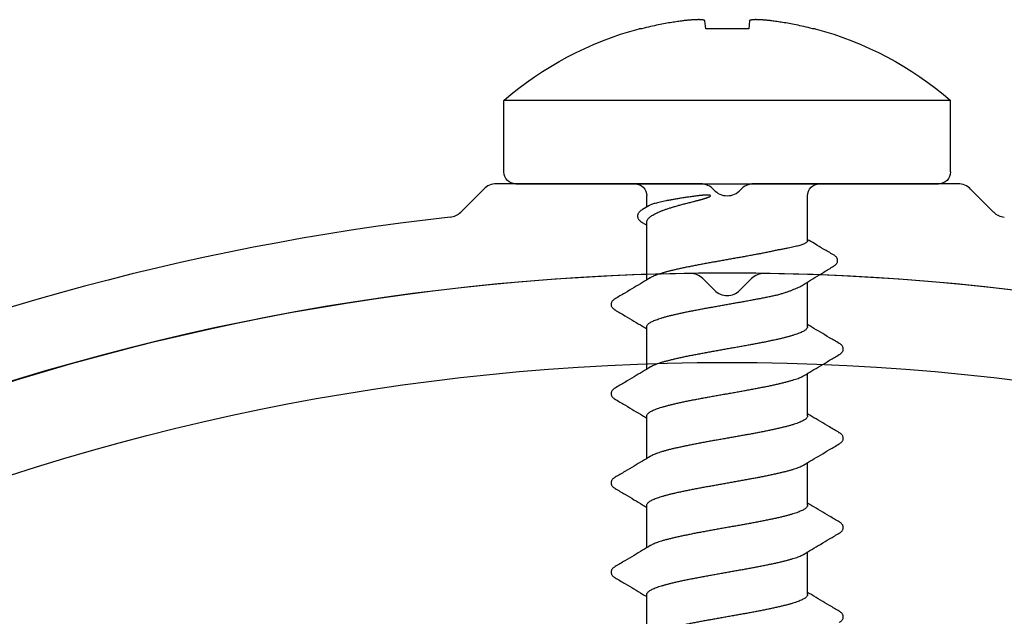
# Model space of a CAD drawing. Units: millimetres. Extents: x 112 to 13391, y -1232 to 350.
# Drawn here: x 3140 to 3157, y 135 to 145 of the extents above; entities that cross this region are included whole.
import ezdxf

# ---------------------------------------------------------------- set-up
doc = ezdxf.new("R2010")
doc.units = ezdxf.units.MM
doc.layers.add('Метизы', color=7, linetype='Continuous')
doc.layers.add('Профили', color=82, linetype='Continuous')

# ---------------------------------------------------------------- blocks, each defined once
blk = doc.blocks.new('AH.MCK102')
at = {"layer": 'Профили'}
for p, q in [((-0.407, 40.407), (-0.212, 40.212)), ((0.212, 40.212), (0.407, 40.407))]:
    blk.add_line(p, q, dxfattribs=at)
blk.add_circle((0, 0), 39, dxfattribs=at)
for centre, radius, start, end in [((0, 0), 40.5, 90.883, 134.117), ((-0.619, 40.195), 0.3, 45, 90.883), ((0.619, 40.195), 0.3, 89.117, 135), ((0, 0), 40.5, 45.883, 89.117), ((0, 40.424), 0.3, 225, 315)]:
    blk.add_arc(centre, radius, start, end, dxfattribs=at)
blk = doc.blocks.new('AHLP38-301')
at = {"layer": 'Профили'}
for p, q in [((-0.447, -18), (-3.876, -18)), ((3.876, -18), (0.447, -18)), ((-4.088, -18.088), (-4.474, -18.474)), ((4.474, -18.474), (4.088, -18.088))]:
    blk.add_line(p, q, dxfattribs=at)
for centre, radius, start, end in [((-3.876, -18.3), 0.3, 90, 135), ((-0.447, -18.3), 0.3, 41.8103, 90), ((0.447, -18.3), 0.3, 90, 138.1897), ((3.876, -18.3), 0.3, 45, 90), ((0, -17.9), 0.3, 221.8103, 318.1897), ((-4.687, -18.262), 0.3, 276.4067, 315), ((4.687, -18.262), 0.3, 225, 263.5933), ((0, -60), 41.7, 96.4067, 132.9533), ((0, -60), 40.5, 45.4213, 134.5787)]:
    blk.add_arc(centre, radius, start, end, dxfattribs=at)
blk = doc.blocks.new('164-394')
at = {"layer": 'Метизы'}
for p, q in [((-1.4, -3.75), (-1.4, 3.75)), ((-0.2, 3.75), (-1.4, 3.75)), ((0, 3.55), (0, -3.55)), ((-2.606, 1.432), (-2.606, 1.477)), ((0.389, 1.35), (0.2, 1.35)), ((0.37, 1.317), (0.433, 1.423)), ((1.614, 1.35), (0.641, 1.35)), ((0.648, 1.43), (0.697, 1.35)), ((3.114, 1.35), (2.4, 1.35)), ((4.614, 1.35), (3.9, 1.35)), ((6.114, 1.35), (5.4, 1.35)), ((7.614, 1.35), (6.9, 1.35)), ((-2.606, 0.361), (-2.739, 0.374)), ((-2.606, -0.361), (-2.606, 0.361)), ((-2.739, -0.374), (-2.606, -0.361)), ((-2.606, -1.477), (-2.606, -1.432)), ((0.957, -1.35), (0.2, -1.35)), ((2.4, -1.35), (1.649, -1.35)), ((3.9, -1.35), (3.186, -1.35)), ((5.4, -1.35), (4.686, -1.35)), ((6.9, -1.35), (6.186, -1.35)), ((-0.2, -3.75), (-1.4, -3.75))]:
    blk.add_line(p, q, dxfattribs=at)
for centre, radius, start, end in [((2.922, 0), 5.722, 139.0554, 165.0392), ((-0.2, 3.55), 0.2, 0, 90), ((0.2, 1.55), 0.2, 180, 270), ((2.922, 0), 5.722, 194.9608, 220.9446), ((0.2, -1.55), 0.2, 90, 180), ((-0.2, -3.55), 0.2, 270, 0)]:
    blk.add_arc(centre, radius, start, end, dxfattribs=at)
for points, knots in [([(1.579, 1.291), (1.605, 1.334), (1.66, 1.426), (1.745, 1.568), (1.837, 1.722), (1.899, 1.828), (1.931, 1.882)], [0, 0, 0, 0, 0.1522147, 0.3196502, 0.4992661, 0.6883268, 0.6883268, 0.6883268, 0.6883268]), ([(1.931, 1.882), (1.932, 1.883), (1.936, 1.891), (1.945, 1.903), (1.958, 1.919), (1.972, 1.932), (1.988, 1.942), (2.006, 1.948), (2.025, 1.951), (2.043, 1.949), (2.06, 1.943), (2.076, 1.933), (2.09, 1.921), (2.103, 1.906), (2.113, 1.892), (2.118, 1.884), (2.119, 1.882)], [0, 0, 0, 0, 0.0046039, 0.0256316, 0.0453159, 0.0642836, 0.0831527, 0.1022698, 0.121137, 0.1392589, 0.1569924, 0.1750268, 0.1937736, 0.213691, 0.2352917, 0.2424926, 0.2424926, 0.2424926, 0.2424926]), ([(2.119, 1.882), (2.151, 1.828), (2.213, 1.722), (2.305, 1.569), (2.378, 1.445), (2.421, 1.374), (2.436, 1.35)], [0, 0, 0, 0, 0.188813, 0.3684273, 0.5358615, 0.6192488, 0.6192488, 0.6192488, 0.6192488]), ([(3.079, 1.291), (3.105, 1.334), (3.16, 1.426), (3.245, 1.568), (3.337, 1.722), (3.399, 1.828), (3.431, 1.882)], [0, 0, 0, 0, 0.1522147, 0.3196502, 0.4992661, 0.6883268, 0.6883268, 0.6883268, 0.6883268]), ([(3.431, 1.882), (3.432, 1.884), (3.437, 1.892), (3.446, 1.905), (3.459, 1.92), (3.473, 1.932), (3.489, 1.942), (3.506, 1.948), (3.524, 1.951), (3.543, 1.949), (3.561, 1.942), (3.577, 1.932), (3.591, 1.92), (3.604, 1.905), (3.613, 1.892), (3.618, 1.884), (3.619, 1.882)], [0, 0, 0, 0, 0.0058769, 0.0275541, 0.0473817, 0.065987, 0.0839296, 0.1018312, 0.1201595, 0.1391339, 0.1582262, 0.1770177, 0.195836, 0.2153564, 0.2362397, 0.242499, 0.242499, 0.242499, 0.242499]), ([(3.619, 1.882), (3.651, 1.828), (3.713, 1.722), (3.805, 1.569), (3.878, 1.445), (3.921, 1.374), (3.936, 1.35)], [0, 0, 0, 0, 0.188813, 0.3684273, 0.5358615, 0.6192488, 0.6192488, 0.6192488, 0.6192488]), ([(4.579, 1.291), (4.605, 1.334), (4.66, 1.426), (4.745, 1.568), (4.837, 1.722), (4.899, 1.828), (4.931, 1.882)], [0, 0, 0, 0, 0.1522147, 0.3196502, 0.4992661, 0.6883268, 0.6883268, 0.6883268, 0.6883268]), ([(4.931, 1.882), (4.932, 1.884), (4.937, 1.891), (4.945, 1.903), (4.957, 1.918), (4.971, 1.931), (4.987, 1.941), (5.005, 1.948), (5.024, 1.951), (5.044, 1.949), (5.062, 1.942), (5.077, 1.932), (5.091, 1.92), (5.104, 1.905), (5.113, 1.892), (5.118, 1.884), (5.119, 1.882)], [0, 0, 0, 0, 0.0050503, 0.025915, 0.0451315, 0.0635331, 0.0819101, 0.1009189, 0.1203843, 0.1398996, 0.1589774, 0.1774428, 0.1958651, 0.2150624, 0.2358601, 0.2425147, 0.2425147, 0.2425147, 0.2425147]), ([(5.119, 1.882), (5.151, 1.828), (5.213, 1.722), (5.305, 1.569), (5.378, 1.445), (5.421, 1.374), (5.436, 1.35)], [0, 0, 0, 0, 0.188813, 0.3684273, 0.5358615, 0.6192488, 0.6192488, 0.6192488, 0.6192488]), ([(6.079, 1.291), (6.105, 1.334), (6.16, 1.426), (6.245, 1.568), (6.337, 1.722), (6.399, 1.828), (6.431, 1.882)], [0, 0, 0, 0, 0.1522147, 0.3196502, 0.4992661, 0.6883268, 0.6883268, 0.6883268, 0.6883268]), ([(6.431, 1.882), (6.432, 1.884), (6.437, 1.891), (6.445, 1.903), (6.457, 1.918), (6.471, 1.931), (6.487, 1.941), (6.505, 1.948), (6.524, 1.951), (6.544, 1.949), (6.562, 1.942), (6.577, 1.932), (6.591, 1.92), (6.604, 1.905), (6.613, 1.892), (6.618, 1.884), (6.619, 1.882)], [0, 0, 0, 0, 0.0050503, 0.025915, 0.0451315, 0.0635331, 0.0819101, 0.1009189, 0.1203843, 0.1398996, 0.1589774, 0.1774428, 0.1958651, 0.2150624, 0.2358601, 0.2425147, 0.2425147, 0.2425147, 0.2425147]), ([(6.619, 1.882), (6.651, 1.828), (6.713, 1.722), (6.805, 1.569), (6.878, 1.445), (6.921, 1.374), (6.936, 1.35)], [0, 0, 0, 0, 0.188813, 0.3684273, 0.5358615, 0.6192488, 0.6192488, 0.6192488, 0.6192488]), ([(0.433, 1.423), (0.433, 1.425), (0.438, 1.433), (0.448, 1.447), (0.462, 1.465), (0.477, 1.48), (0.492, 1.491), (0.509, 1.5), (0.527, 1.505), (0.546, 1.506), (0.565, 1.503), (0.584, 1.496), (0.601, 1.486), (0.617, 1.472), (0.631, 1.455), (0.641, 1.441), (0.647, 1.432), (0.648, 1.43)], [0, 0, 0, 0, 0.0041785, 0.0290998, 0.0515393, 0.072111, 0.0913109, 0.1097385, 0.1279014, 0.1466529, 0.1661628, 0.1861517, 0.2062675, 0.2268867, 0.2485833, 0.2719403, 0.2791657, 0.2791657, 0.2791657, 0.2791657]), ([(-2.739, 0.748), (-2.735, 0.777), (-2.726, 0.838), (-2.711, 0.935), (-2.693, 1.042), (-2.67, 1.161), (-2.641, 1.292), (-2.619, 1.384), (-2.606, 1.432)], [0, 0, 0, 0, 0.087591, 0.1851684, 0.2936935, 0.4141324, 0.5480864, 0.6977853, 0.6977853, 0.6977853, 0.6977853]), ([(0.641, 1.35), (0.635, 1.35), (0.623, 1.348), (0.604, 1.341), (0.586, 1.328), (0.568, 1.311), (0.55, 1.289), (0.532, 1.263), (0.514, 1.232), (0.496, 1.197), (0.477, 1.158), (0.459, 1.115), (0.441, 1.067), (0.423, 1.016), (0.405, 0.961), (0.387, 0.903), (0.369, 0.841), (0.351, 0.777), (0.333, 0.709), (0.315, 0.639), (0.303, 0.592), (0.297, 0.568)], [0, 0, 0, 0, 0.0182785, 0.0377984, 0.0595438, 0.0842492, 0.1123384, 0.1441072, 0.1796733, 0.2191037, 0.2623901, 0.3094493, 0.3602389, 0.4145926, 0.4724111, 0.5334735, 0.5976689, 0.6648823, 0.7348292, 0.8071441, 0.8815722, 0.8815722, 0.8815722, 0.8815722]), ([(2.4, 1.35), (2.395, 1.35), (2.385, 1.348), (2.37, 1.34), (2.355, 1.327), (2.341, 1.309), (2.326, 1.287), (2.312, 1.26), (2.298, 1.228), (2.283, 1.192), (2.269, 1.151), (2.254, 1.106), (2.24, 1.057), (2.225, 1.004), (2.211, 0.947), (2.196, 0.887), (2.182, 0.823), (2.167, 0.757), (2.153, 0.687), (2.138, 0.615), (2.124, 0.541), (2.109, 0.465), (2.095, 0.387), (2.08, 0.307), (2.066, 0.227), (2.051, 0.146), (2.037, 0.064), (2.022, -0.018), (2.007, -0.101), (1.993, -0.182), (1.978, -0.263), (1.964, -0.343), (1.949, -0.422), (1.935, -0.499), (1.92, -0.575), (1.906, -0.648), (1.891, -0.719), (1.877, -0.787), (1.867, -0.831), (1.862, -0.853)], [0, 0, 0, 0, 0.014759, 0.031136, 0.050301, 0.072998, 0.099595, 0.130321, 0.165238, 0.204343, 0.247606, 0.294891, 0.346137, 0.401128, 0.459754, 0.521781, 0.587012, 0.655253, 0.726206, 0.799707, 0.875397, 0.953105, 1.03249, 1.113294, 1.195236, 1.27796, 1.361275, 1.444774, 1.52825, 1.611318, 1.693726, 1.775196, 1.855379, 1.934056, 2.010852, 2.085601, 2.157969, 2.227736, 2.29464, 2.29464, 2.29464, 2.29464]), ([(3.9, 1.35), (3.895, 1.35), (3.885, 1.348), (3.87, 1.34), (3.855, 1.327), (3.84, 1.308), (3.826, 1.285), (3.811, 1.258), (3.797, 1.225), (3.782, 1.188), (3.767, 1.147), (3.753, 1.101), (3.738, 1.051), (3.723, 0.997), (3.709, 0.939), (3.694, 0.878), (3.679, 0.813), (3.665, 0.745), (3.65, 0.674), (3.635, 0.601), (3.621, 0.526), (3.606, 0.449), (3.591, 0.369), (3.577, 0.289), (3.562, 0.207), (3.547, 0.125), (3.533, 0.042), (3.518, -0.041), (3.503, -0.124), (3.489, -0.206), (3.474, -0.288), (3.459, -0.369), (3.445, -0.448), (3.43, -0.525), (3.415, -0.601), (3.401, -0.674), (3.386, -0.744), (3.371, -0.812), (3.357, -0.877), (3.342, -0.938), (3.327, -0.996), (3.313, -1.05), (3.298, -1.1), (3.283, -1.146), (3.269, -1.188), (3.254, -1.225), (3.239, -1.258), (3.228, -1.279), (3.222, -1.289), (3.221, -1.291)], [0, 0, 0, 0, 0.014919, 0.031494, 0.050954, 0.074038, 0.101109, 0.132392, 0.167948, 0.207827, 0.251924, 0.300103, 0.352282, 0.408316, 0.468063, 0.531216, 0.59759, 0.666967, 0.739194, 0.813944, 0.890839, 0.969696, 1.050249, 1.132278, 1.215338, 1.299086, 1.3833, 1.467774, 1.552138, 1.63593, 1.718917, 1.800852, 1.881527, 1.960509, 2.037417, 2.112081, 2.184328, 2.253867, 2.320322, 2.383463, 2.443166, 2.499303, 2.5516, 2.599818, 2.643891, 2.683791, 2.719446, 2.750785, 2.75587, 2.75587, 2.75587, 2.75587]), ([(5.4, 1.35), (5.395, 1.35), (5.385, 1.348), (5.37, 1.34), (5.355, 1.326), (5.34, 1.308), (5.326, 1.285), (5.311, 1.258), (5.296, 1.225), (5.282, 1.188), (5.267, 1.146), (5.253, 1.1), (5.238, 1.05), (5.223, 0.996), (5.209, 0.938), (5.194, 0.877), (5.179, 0.812), (5.165, 0.744), (5.15, 0.674), (5.135, 0.601), (5.121, 0.525), (5.106, 0.448), (5.091, 0.368), (5.077, 0.288), (5.062, 0.206), (5.047, 0.124), (5.033, 0.041), (5.018, -0.042), (5.003, -0.125), (4.989, -0.207), (4.974, -0.289), (4.959, -0.369), (4.944, -0.449), (4.93, -0.526), (4.915, -0.601), (4.9, -0.675), (4.886, -0.745), (4.871, -0.813), (4.856, -0.878), (4.842, -0.939), (4.827, -0.997), (4.813, -1.051), (4.798, -1.101), (4.783, -1.147), (4.769, -1.188), (4.754, -1.225), (4.739, -1.258), (4.728, -1.279), (4.722, -1.289), (4.721, -1.291)], [0, 0, 0, 0, 0.01493, 0.031547, 0.051049, 0.074127, 0.101203, 0.132543, 0.168207, 0.208123, 0.252191, 0.300407, 0.35271, 0.408862, 0.468579, 0.531709, 0.598164, 0.667714, 0.739985, 0.814643, 0.891541, 0.970526, 1.051217, 1.133171, 1.216137, 1.299922, 1.384292, 1.468787, 1.552994, 1.636724, 1.719782, 1.801821, 1.88239, 1.961221, 2.038103, 2.112853, 2.185092, 2.254462, 2.320817, 2.383963, 2.443712, 2.499757, 2.551915, 2.600082, 2.644176, 2.684058, 2.719611, 2.750883, 2.755869, 2.755869, 2.755869, 2.755869]), ([(6.9, 1.35), (6.895, 1.35), (6.885, 1.348), (6.87, 1.34), (6.855, 1.327), (6.84, 1.308), (6.826, 1.285), (6.811, 1.258), (6.796, 1.225), (6.782, 1.188), (6.767, 1.146), (6.753, 1.1), (6.738, 1.05), (6.723, 0.996), (6.709, 0.938), (6.694, 0.877), (6.679, 0.812), (6.665, 0.744), (6.65, 0.673), (6.635, 0.6), (6.621, 0.525), (6.606, 0.447), (6.591, 0.368), (6.576, 0.287), (6.562, 0.206), (6.547, 0.123), (6.532, 0.04), (6.518, -0.043), (6.503, -0.125), (6.488, -0.208), (6.474, -0.289), (6.459, -0.37), (6.444, -0.449), (6.43, -0.526), (6.415, -0.602), (6.4, -0.675), (6.386, -0.745), (6.371, -0.813), (6.356, -0.878), (6.342, -0.939), (6.327, -0.997), (6.312, -1.051), (6.298, -1.101), (6.283, -1.147), (6.269, -1.188), (6.254, -1.225), (6.239, -1.258), (6.228, -1.279), (6.222, -1.289), (6.221, -1.291)], [0, 0, 0, 0, 0.014911, 0.0315, 0.051001, 0.074117, 0.101201, 0.132486, 0.168127, 0.208089, 0.25224, 0.300432, 0.352673, 0.408857, 0.468711, 0.531915, 0.598303, 0.667847, 0.740239, 0.815087, 0.892008, 0.970935, 1.051702, 1.133873, 1.216992, 1.300727, 1.384981, 1.469353, 1.553596, 1.63734, 1.720304, 1.802228, 1.882734, 1.961606, 2.03846, 2.113125, 2.185265, 2.254647, 2.321019, 2.384121, 2.443806, 2.4998, 2.551989, 2.600155, 2.644217, 2.68406, 2.719614, 2.750899, 2.75587, 2.75587, 2.75587, 2.75587]), ([(0.21, 0.568), (0.214, 0.592), (0.221, 0.641), (0.231, 0.712), (0.242, 0.781), (0.253, 0.846), (0.263, 0.909), (0.274, 0.968), (0.285, 1.024), (0.295, 1.075), (0.306, 1.123), (0.316, 1.166), (0.327, 1.206), (0.338, 1.24), (0.348, 1.27), (0.359, 1.296), (0.366, 1.311), (0.37, 1.317)], [0, 0, 0, 0, 0.0745211, 0.1466723, 0.216192, 0.2828293, 0.3463452, 0.4065142, 0.4631251, 0.5159827, 0.5649097, 0.6097486, 0.6503649, 0.6866512, 0.7185345, 0.7459882, 0.7689895, 0.7689895, 0.7689895, 0.7689895]), ([(1.111, -0.853), (1.116, -0.831), (1.126, -0.787), (1.141, -0.719), (1.155, -0.648), (1.17, -0.575), (1.184, -0.499), (1.199, -0.422), (1.213, -0.343), (1.228, -0.263), (1.242, -0.182), (1.257, -0.101), (1.271, -0.019), (1.286, 0.063), (1.3, 0.145), (1.315, 0.227), (1.329, 0.307), (1.344, 0.387), (1.359, 0.464), (1.373, 0.541), (1.388, 0.615), (1.402, 0.687), (1.417, 0.756), (1.431, 0.823), (1.446, 0.886), (1.46, 0.947), (1.475, 1.003), (1.489, 1.056), (1.504, 1.105), (1.518, 1.15), (1.532, 1.191), (1.547, 1.228), (1.561, 1.26), (1.572, 1.28), (1.578, 1.29), (1.579, 1.291)], [0, 0, 0, 0, 0.066883, 0.136628, 0.208972, 0.283695, 0.360468, 0.439123, 0.519277, 0.600723, 0.683105, 0.766161, 0.849612, 0.933089, 1.016384, 1.099095, 1.181026, 1.261797, 1.34118, 1.418863, 1.494543, 1.568026, 1.638968, 1.707204, 1.772413, 1.834441, 1.893059, 1.948068, 1.999314, 2.046613, 2.089957, 2.129195, 2.164198, 2.194927, 2.198526, 2.198526, 2.198526, 2.198526]), ([(2.4, -1.35), (2.405, -1.35), (2.415, -1.348), (2.43, -1.34), (2.445, -1.327), (2.46, -1.308), (2.474, -1.286), (2.489, -1.258), (2.503, -1.225), (2.518, -1.188), (2.533, -1.147), (2.547, -1.101), (2.562, -1.051), (2.577, -0.997), (2.591, -0.939), (2.606, -0.878), (2.621, -0.813), (2.635, -0.745), (2.65, -0.675), (2.665, -0.601), (2.679, -0.526), (2.694, -0.449), (2.709, -0.37), (2.723, -0.289), (2.738, -0.207), (2.753, -0.125), (2.767, -0.042), (2.782, 0.041), (2.797, 0.124), (2.811, 0.206), (2.826, 0.288), (2.841, 0.368), (2.855, 0.448), (2.87, 0.525), (2.885, 0.601), (2.899, 0.674), (2.914, 0.744), (2.929, 0.812), (2.943, 0.877), (2.958, 0.938), (2.973, 0.996), (2.987, 1.05), (3.002, 1.101), (3.017, 1.147), (3.031, 1.188), (3.046, 1.225), (3.061, 1.258), (3.072, 1.279), (3.078, 1.289), (3.079, 1.291)], [0, 0, 0, 0, 0.014919, 0.031496, 0.050948, 0.074026, 0.101091, 0.132372, 0.167922, 0.207788, 0.251874, 0.300045, 0.352216, 0.408238, 0.467974, 0.531117, 0.597479, 0.666847, 0.73907, 0.813814, 0.890699, 0.969538, 1.0501, 1.132136, 1.215195, 1.298929, 1.383142, 1.467644, 1.552021, 1.635813, 1.718781, 1.800756, 1.881464, 1.96046, 2.037361, 2.112032, 2.184332, 2.253899, 2.32036, 2.383484, 2.443233, 2.499407, 2.551715, 2.599924, 2.643995, 2.683929, 2.719594, 2.750922, 2.75587, 2.75587, 2.75587, 2.75587]), ([(3.9, -1.35), (3.905, -1.35), (3.915, -1.348), (3.93, -1.34), (3.945, -1.326), (3.96, -1.308), (3.974, -1.285), (3.989, -1.258), (4.004, -1.225), (4.018, -1.188), (4.033, -1.146), (4.047, -1.101), (4.062, -1.05), (4.077, -0.996), (4.091, -0.938), (4.106, -0.877), (4.121, -0.812), (4.135, -0.745), (4.15, -0.674), (4.165, -0.601), (4.179, -0.525), (4.194, -0.448), (4.209, -0.369), (4.223, -0.288), (4.238, -0.207), (4.253, -0.124), (4.267, -0.041), (4.282, 0.042), (4.297, 0.125), (4.311, 0.207), (4.326, 0.289), (4.341, 0.369), (4.355, 0.448), (4.37, 0.526), (4.385, 0.601), (4.399, 0.674), (4.414, 0.745), (4.429, 0.813), (4.443, 0.877), (4.458, 0.939), (4.473, 0.997), (4.487, 1.051), (4.502, 1.101), (4.517, 1.147), (4.531, 1.188), (4.546, 1.225), (4.561, 1.258), (4.572, 1.279), (4.578, 1.289), (4.579, 1.291)], [0, 0, 0, 0, 0.014932, 0.031546, 0.051035, 0.074108, 0.101192, 0.132529, 0.168173, 0.208052, 0.252138, 0.300359, 0.352643, 0.408747, 0.468445, 0.531601, 0.59805, 0.667556, 0.73975, 0.814448, 0.891367, 0.970326, 1.050942, 1.13287, 1.215895, 1.299687, 1.384007, 1.468411, 1.552684, 1.636462, 1.719506, 1.801474, 1.882025, 1.960944, 2.037856, 2.112576, 2.184745, 2.254192, 2.320612, 2.383767, 2.443476, 2.499518, 2.551762, 2.599967, 2.644055, 2.683908, 2.719514, 2.750832, 2.755869, 2.755869, 2.755869, 2.755869]), ([(5.4, -1.35), (5.405, -1.35), (5.415, -1.348), (5.43, -1.34), (5.445, -1.327), (5.46, -1.308), (5.474, -1.286), (5.489, -1.258), (5.503, -1.225), (5.518, -1.188), (5.533, -1.147), (5.547, -1.101), (5.562, -1.051), (5.577, -0.997), (5.591, -0.939), (5.606, -0.878), (5.621, -0.813), (5.635, -0.745), (5.65, -0.674), (5.665, -0.601), (5.679, -0.526), (5.694, -0.448), (5.709, -0.369), (5.723, -0.289), (5.738, -0.207), (5.753, -0.124), (5.767, -0.042), (5.782, 0.042), (5.797, 0.125), (5.811, 0.207), (5.826, 0.289), (5.841, 0.369), (5.855, 0.448), (5.87, 0.526), (5.885, 0.601), (5.9, 0.674), (5.914, 0.745), (5.929, 0.813), (5.944, 0.877), (5.958, 0.939), (5.973, 0.997), (5.987, 1.051), (6.002, 1.101), (6.017, 1.147), (6.031, 1.188), (6.046, 1.225), (6.061, 1.258), (6.072, 1.279), (6.078, 1.289), (6.079, 1.291)], [0, 0, 0, 0, 0.014919, 0.031499, 0.050947, 0.074015, 0.101073, 0.132355, 0.167903, 0.207744, 0.251795, 0.299956, 0.352135, 0.408124, 0.467799, 0.530887, 0.597323, 0.666895, 0.739234, 0.813941, 0.89082, 0.969823, 1.050572, 1.132624, 1.215588, 1.299381, 1.383793, 1.468363, 1.552629, 1.636355, 1.719436, 1.801524, 1.882168, 1.961003, 2.037894, 2.112671, 2.184954, 2.254359, 2.320712, 2.38387, 2.443641, 2.499714, 2.551876, 2.600046, 2.644148, 2.684041, 2.719603, 2.750874, 2.75587, 2.75587, 2.75587, 2.75587]), ([(6.9, -1.35), (6.905, -1.35), (6.915, -1.348), (6.93, -1.34), (6.945, -1.327), (6.96, -1.308), (6.974, -1.285), (6.989, -1.258), (7.004, -1.225), (7.018, -1.188), (7.033, -1.146), (7.047, -1.1), (7.062, -1.05), (7.077, -0.996), (7.091, -0.938), (7.106, -0.877), (7.121, -0.812), (7.135, -0.744), (7.15, -0.673), (7.165, -0.6), (7.179, -0.525), (7.194, -0.447), (7.209, -0.368), (7.224, -0.288), (7.238, -0.206), (7.253, -0.124), (7.268, -0.041), (7.282, 0.042), (7.297, 0.125), (7.312, 0.208), (7.326, 0.289), (7.341, 0.37), (7.356, 0.449), (7.37, 0.526), (7.385, 0.602), (7.4, 0.675), (7.414, 0.745), (7.429, 0.813), (7.444, 0.878), (7.458, 0.939), (7.473, 0.997), (7.488, 1.051), (7.502, 1.101), (7.517, 1.147), (7.531, 1.188), (7.546, 1.225), (7.561, 1.258), (7.572, 1.279), (7.578, 1.289), (7.579, 1.291)], [0, 0, 0, 0, 0.014915, 0.031499, 0.050994, 0.074109, 0.101196, 0.132482, 0.168116, 0.208076, 0.25223, 0.300431, 0.352672, 0.408859, 0.46872, 0.531936, 0.598338, 0.667897, 0.740306, 0.815171, 0.892108, 0.971005, 1.051586, 1.133522, 1.216553, 1.300305, 1.384582, 1.468969, 1.553236, 1.637, 1.720003, 1.801949, 1.882481, 1.96138, 2.038268, 2.112968, 2.18512, 2.254535, 2.320923, 2.384059, 2.443756, 2.499766, 2.551968, 2.600139, 2.644214, 2.684052, 2.719621, 2.750901, 2.75587, 2.75587, 2.75587, 2.75587]), ([(-2.739, 0.374), (-2.74, 0.374), (-2.742, 0.375), (-2.745, 0.378), (-2.747, 0.382), (-2.75, 0.388), (-2.751, 0.394), (-2.753, 0.402), (-2.755, 0.411), (-2.756, 0.421), (-2.757, 0.432), (-2.758, 0.444), (-2.758, 0.457), (-2.759, 0.471), (-2.759, 0.486), (-2.758, 0.502), (-2.758, 0.519), (-2.758, 0.536), (-2.757, 0.555), (-2.756, 0.573), (-2.754, 0.592), (-2.753, 0.612), (-2.751, 0.633), (-2.749, 0.654), (-2.747, 0.676), (-2.745, 0.699), (-2.742, 0.723), (-2.74, 0.739), (-2.739, 0.748)], [0, 0, 0, 0, 0.0034224, 0.0074057, 0.0122813, 0.0181469, 0.0250126, 0.032895, 0.0418045, 0.0517607, 0.0627829, 0.0748666, 0.0880173, 0.1022041, 0.1173411, 0.1333605, 0.1501887, 0.1677041, 0.1858284, 0.2045376, 0.2237973, 0.24363, 0.2640979, 0.2852838, 0.3073399, 0.3303794, 0.3545779, 0.3800459, 0.3800459, 0.3800459, 0.3800459]), ([(0.297, 0.568), (0.295, 0.559), (0.291, 0.544), (0.285, 0.521), (0.28, 0.501), (0.275, 0.482), (0.271, 0.465), (0.266, 0.45), (0.262, 0.436), (0.259, 0.423), (0.255, 0.411), (0.252, 0.4), (0.249, 0.39), (0.246, 0.381), (0.243, 0.372), (0.241, 0.364), (0.238, 0.356), (0.236, 0.349), (0.234, 0.343), (0.231, 0.337), (0.229, 0.331), (0.227, 0.326), (0.226, 0.321), (0.224, 0.317), (0.222, 0.313), (0.22, 0.309), (0.219, 0.306), (0.217, 0.302), (0.216, 0.299), (0.214, 0.297), (0.213, 0.294), (0.212, 0.292), (0.211, 0.29), (0.209, 0.288), (0.208, 0.287), (0.207, 0.285), (0.206, 0.284), (0.205, 0.283), (0.203, 0.282), (0.202, 0.281), (0.201, 0.281), (0.2, 0.281), (0.2, 0.281)], [0, 0, 0, 0, 0.0255748, 0.0487053, 0.0696402, 0.0886486, 0.1060129, 0.1219737, 0.1366474, 0.1501251, 0.1625062, 0.1738938, 0.184394, 0.1941152, 0.2031664, 0.2116371, 0.2195584, 0.2269527, 0.233844, 0.2402571, 0.2462176, 0.2517511, 0.256885, 0.2616441, 0.2660515, 0.2701316, 0.2739095, 0.2774107, 0.280662, 0.2836807, 0.2864779, 0.2890665, 0.2914606, 0.2936787, 0.2957247, 0.2975935, 0.2992833, 0.3008222, 0.3022358, 0.3035313, 0.3047393, 0.3059293, 0.3059293, 0.3059293, 0.3059293]), ([(0.2, 0.488), (0.202, 0.501), (0.205, 0.528), (0.208, 0.554), (0.21, 0.568)], [0, 0, 0, 0, 0.0400976, 0.08037422, 0.08037422, 0.08037422, 0.08037422]), ([(0.2, 0.281), (0.2, 0.281), (0.199, 0.281), (0.198, 0.281), (0.197, 0.282), (0.196, 0.283), (0.196, 0.284), (0.195, 0.286), (0.194, 0.288), (0.194, 0.289), (0.193, 0.291), (0.193, 0.294), (0.192, 0.296), (0.192, 0.299), (0.191, 0.301), (0.191, 0.305), (0.191, 0.308), (0.19, 0.311), (0.19, 0.315), (0.19, 0.319), (0.19, 0.323), (0.19, 0.328), (0.19, 0.333), (0.19, 0.338), (0.19, 0.344), (0.19, 0.351), (0.19, 0.358), (0.19, 0.366), (0.19, 0.375), (0.191, 0.384), (0.191, 0.393), (0.192, 0.403), (0.193, 0.415), (0.194, 0.427), (0.195, 0.44), (0.196, 0.455), (0.198, 0.471), (0.199, 0.482), (0.2, 0.488)], [0, 0, 0, 0, 0.0010038, 0.0021285, 0.0033393, 0.0046312, 0.0060604, 0.0076482, 0.0093966, 0.0112842, 0.0133385, 0.0155853, 0.0180422, 0.0207205, 0.0236147, 0.0267144, 0.0300081, 0.0334818, 0.0371473, 0.0410603, 0.0452836, 0.0498797, 0.0549106, 0.0604375, 0.0665206, 0.0732207, 0.0805535, 0.0884337, 0.096771, 0.1056236, 0.1151227, 0.1254033, 0.136598, 0.1488363, 0.1622439, 0.1769471, 0.1930686, 0.2107245, 0.2107245, 0.2107245, 0.2107245]), ([(-2.739, -0.748), (-2.74, -0.739), (-2.742, -0.723), (-2.745, -0.699), (-2.747, -0.676), (-2.749, -0.654), (-2.751, -0.633), (-2.753, -0.612), (-2.754, -0.592), (-2.756, -0.573), (-2.757, -0.555), (-2.758, -0.537), (-2.758, -0.519), (-2.758, -0.502), (-2.759, -0.486), (-2.759, -0.471), (-2.758, -0.457), (-2.758, -0.444), (-2.757, -0.432), (-2.756, -0.421), (-2.755, -0.411), (-2.753, -0.402), (-2.751, -0.394), (-2.75, -0.388), (-2.747, -0.382), (-2.745, -0.378), (-2.742, -0.375), (-2.74, -0.374), (-2.739, -0.374)], [0, 0, 0, 0, 0.0254612, 0.0496602, 0.0727008, 0.0947592, 0.1159456, 0.1364118, 0.1562426, 0.1755012, 0.1942099, 0.2123352, 0.2298506, 0.2466794, 0.2627001, 0.2778365, 0.2920233, 0.3051746, 0.3172582, 0.3282813, 0.3382385, 0.3471492, 0.3550325, 0.3618982, 0.3677633, 0.3726391, 0.3766225, 0.3800459, 0.3800459, 0.3800459, 0.3800459]), ([(-2.606, -1.432), (-2.619, -1.384), (-2.641, -1.292), (-2.67, -1.161), (-2.693, -1.042), (-2.711, -0.935), (-2.726, -0.838), (-2.735, -0.777), (-2.739, -0.748)], [0, 0, 0, 0, 0.1496989, 0.2836529, 0.4040918, 0.5126169, 0.6101943, 0.6977853, 0.6977853, 0.6977853, 0.6977853]), ([(0.957, -1.35), (0.96, -1.35), (0.968, -1.348), (0.978, -1.34), (0.989, -1.328), (0.999, -1.311), (1.009, -1.29), (1.019, -1.265), (1.03, -1.235), (1.04, -1.201), (1.05, -1.162), (1.06, -1.12), (1.071, -1.073), (1.081, -1.023), (1.091, -0.969), (1.101, -0.912), (1.108, -0.873), (1.111, -0.853)], [0, 0, 0, 0, 0.0105664, 0.0230529, 0.0386921, 0.0580717, 0.0814285, 0.1088818, 0.1405125, 0.1763045, 0.21613, 0.2598166, 0.3073052, 0.3585677, 0.4133938, 0.4715115, 0.5326488, 0.5326488, 0.5326488, 0.5326488]), ([(1.862, -0.853), (1.856, -0.873), (1.845, -0.912), (1.827, -0.97), (1.809, -1.023), (1.791, -1.074), (1.773, -1.12), (1.755, -1.162), (1.737, -1.201), (1.721, -1.232), (1.71, -1.251), (1.706, -1.258)], [0, 0, 0, 0, 0.0628655, 0.1228017, 0.1795541, 0.2328703, 0.2825635, 0.328637, 0.3710739, 0.4097524, 0.4354245, 0.4354245, 0.4354245, 0.4354245]), ([(1.706, -1.258), (1.691, -1.282), (1.647, -1.353), (1.572, -1.475), (1.48, -1.628), (1.416, -1.733), (1.384, -1.787)], [0, 0, 0, 0, 0.0829974, 0.250394, 0.4299926, 0.6188004, 0.6188004, 0.6188004, 0.6188004]), ([(3.221, -1.291), (3.195, -1.334), (3.14, -1.426), (3.055, -1.569), (2.963, -1.722), (2.901, -1.828), (2.869, -1.882)], [0, 0, 0, 0, 0.1524653, 0.3198995, 0.4995139, 0.6883269, 0.6883269, 0.6883269, 0.6883269]), ([(4.721, -1.291), (4.695, -1.334), (4.64, -1.426), (4.555, -1.569), (4.463, -1.722), (4.401, -1.828), (4.369, -1.882)], [0, 0, 0, 0, 0.1524653, 0.3198995, 0.4995139, 0.6883269, 0.6883269, 0.6883269, 0.6883269]), ([(6.221, -1.291), (6.195, -1.334), (6.14, -1.426), (6.055, -1.569), (5.963, -1.722), (5.901, -1.828), (5.869, -1.882)], [0, 0, 0, 0, 0.1524653, 0.3198995, 0.4995139, 0.6883269, 0.6883269, 0.6883269, 0.6883269]), ([(1.192, -1.783), (1.16, -1.729), (1.098, -1.622), (1.013, -1.478), (0.96, -1.388), (0.938, -1.35)], [0, 0, 0, 0, 0.189503, 0.369533, 0.5024075, 0.5024075, 0.5024075, 0.5024075]), ([(2.681, -1.882), (2.649, -1.828), (2.587, -1.722), (2.495, -1.568), (2.422, -1.445), (2.379, -1.374), (2.364, -1.35)], [0, 0, 0, 0, 0.1890607, 0.3686766, 0.5361121, 0.6192487, 0.6192487, 0.6192487, 0.6192487]), ([(4.181, -1.882), (4.149, -1.828), (4.087, -1.722), (3.995, -1.568), (3.922, -1.445), (3.879, -1.374), (3.864, -1.35)], [0, 0, 0, 0, 0.1890607, 0.3686766, 0.5361121, 0.6192487, 0.6192487, 0.6192487, 0.6192487]), ([(5.681, -1.882), (5.649, -1.828), (5.587, -1.722), (5.495, -1.568), (5.422, -1.445), (5.379, -1.374), (5.364, -1.35)], [0, 0, 0, 0, 0.1890607, 0.3686766, 0.5361121, 0.6192487, 0.6192487, 0.6192487, 0.6192487]), ([(7.181, -1.882), (7.149, -1.828), (7.087, -1.722), (6.995, -1.568), (6.922, -1.445), (6.879, -1.374), (6.864, -1.35)], [0, 0, 0, 0, 0.1890607, 0.3686766, 0.5361121, 0.6192487, 0.6192487, 0.6192487, 0.6192487]), ([(1.384, -1.787), (1.383, -1.789), (1.377, -1.798), (1.368, -1.812), (1.354, -1.827), (1.339, -1.839), (1.323, -1.848), (1.305, -1.854), (1.286, -1.855), (1.267, -1.852), (1.249, -1.845), (1.233, -1.834), (1.219, -1.821), (1.206, -1.805), (1.197, -1.792), (1.193, -1.784), (1.192, -1.783)], [0, 0, 0, 0, 0.0081995, 0.0301957, 0.0504157, 0.0694281, 0.087807, 0.1060356, 0.1247597, 0.1439854, 0.1633122, 0.1823642, 0.2017102, 0.2220027, 0.2439247, 0.2481182, 0.2481182, 0.2481182, 0.2481182]), ([(2.869, -1.882), (2.868, -1.884), (2.863, -1.892), (2.854, -1.905), (2.841, -1.92), (2.827, -1.932), (2.812, -1.942), (2.794, -1.949), (2.774, -1.951), (2.755, -1.948), (2.737, -1.941), (2.721, -1.931), (2.707, -1.918), (2.695, -1.903), (2.687, -1.891), (2.682, -1.884), (2.681, -1.882)], [0, 0, 0, 0, 0.0066546, 0.0274523, 0.0466496, 0.0650719, 0.0835373, 0.1026151, 0.1221304, 0.1415958, 0.1606046, 0.1789816, 0.1973832, 0.2165997, 0.2374644, 0.2425147, 0.2425147, 0.2425147, 0.2425147]), ([(4.369, -1.882), (4.368, -1.884), (4.363, -1.892), (4.354, -1.905), (4.341, -1.92), (4.327, -1.932), (4.312, -1.942), (4.294, -1.949), (4.274, -1.951), (4.255, -1.948), (4.237, -1.941), (4.221, -1.931), (4.207, -1.918), (4.195, -1.903), (4.187, -1.891), (4.182, -1.884), (4.181, -1.882)], [0, 0, 0, 0, 0.0066546, 0.0274523, 0.0466496, 0.0650719, 0.0835373, 0.1026151, 0.1221304, 0.1415958, 0.1606046, 0.1789816, 0.1973832, 0.2165997, 0.2374644, 0.2425147, 0.2425147, 0.2425147, 0.2425147]), ([(5.774, -1.95), (5.769, -1.95), (5.759, -1.949), (5.743, -1.944), (5.728, -1.936), (5.715, -1.926), (5.703, -1.913), (5.692, -1.899), (5.685, -1.888), (5.681, -1.883), (5.681, -1.882)], [0, 0, 0, 0, 0.0150589, 0.0317337, 0.0486016, 0.0654083, 0.0825683, 0.100339, 0.1190563, 0.1205925, 0.1205925, 0.1205925, 0.1205925]), ([(5.869, -1.882), (5.868, -1.883), (5.865, -1.889), (5.857, -1.9), (5.846, -1.914), (5.834, -1.926), (5.821, -1.937), (5.806, -1.945), (5.79, -1.949), (5.779, -1.95), (5.774, -1.95)], [0, 0, 0, 0, 0.0031421, 0.0217662, 0.0394665, 0.0565818, 0.0733739, 0.0902533, 0.1069011, 0.122006, 0.122006, 0.122006, 0.122006]), ([(7.369, -1.882), (7.368, -1.884), (7.363, -1.892), (7.354, -1.905), (7.341, -1.92), (7.327, -1.932), (7.312, -1.942), (7.294, -1.949), (7.274, -1.951), (7.255, -1.948), (7.237, -1.941), (7.221, -1.931), (7.207, -1.918), (7.195, -1.903), (7.187, -1.891), (7.182, -1.884), (7.181, -1.882)], [0, 0, 0, 0, 0.0066546, 0.0274523, 0.0466496, 0.0650719, 0.0835373, 0.1026151, 0.1221304, 0.1415958, 0.1606046, 0.1789816, 0.1973832, 0.2165997, 0.2374644, 0.2425147, 0.2425147, 0.2425147, 0.2425147])]:
    blk.add_open_spline(points, degree=3, knots=knots, dxfattribs=at)

msp = doc.modelspace()

# ---------------------------------------------------------------- block references
at = {"layer": 'Метизы', "xscale": -1, "rotation": 90}
msp.add_blockref('164-394', (3152.23, 142.509), dxfattribs=at)
at = {"layer": 'Профили'}
for name, p in [('AHLP38-301', (3152.23, 160.509)), ('AH.MCK102', (3152.23, 100.509))]:
    msp.add_blockref(name, p, dxfattribs=at)

doc.saveas('drawing.dxf')
